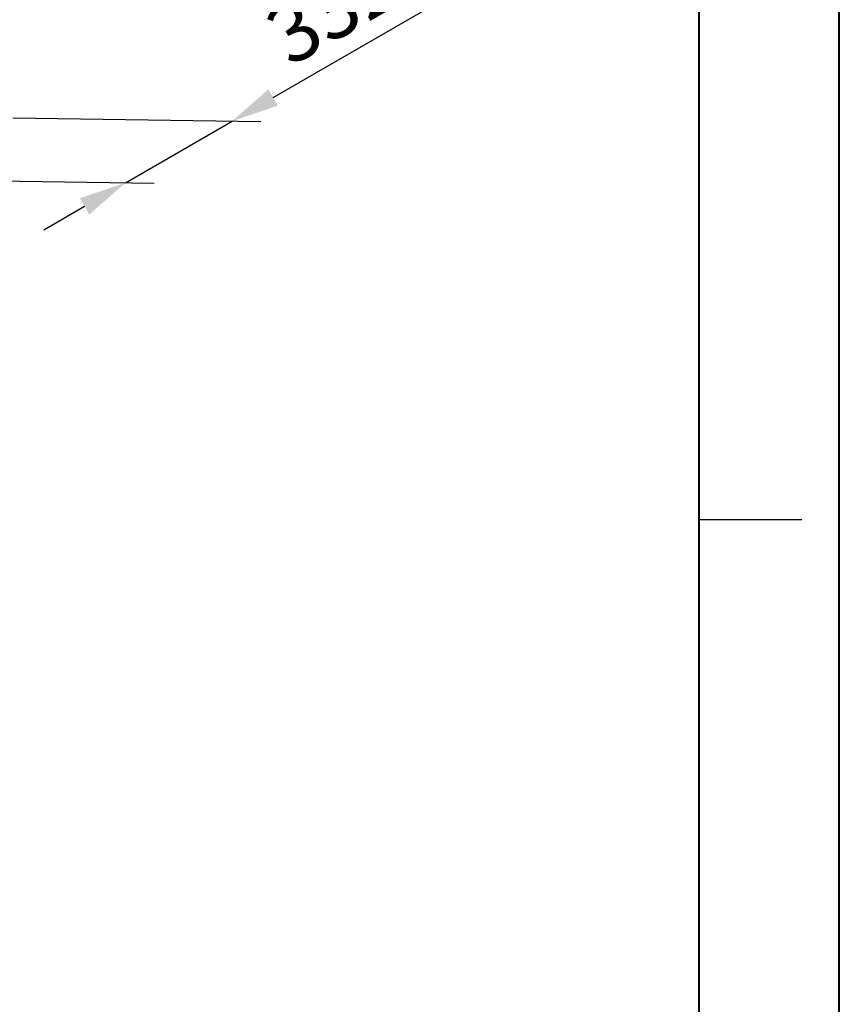
# Model space of a CAD drawing. Units: millimetres. Extents: x -902 to 2841, y -2687 to 2606.
# Drawn here: x 2320 to 2841, y -440 to 185 of the extents above; entities that cross this region are included whole.
import ezdxf

# ---------------------------------------------------------------- set-up
doc = ezdxf.new("R2010")
doc.units = ezdxf.units.MM
doc.header["$LTSCALE"] = 81.675
doc.header["$PDSIZE"] = 0.01
doc.layers.get('0').update_dxf_attribs({"linetype": 'CONTINUOUS', "lineweight": 40})
doc.layers.get('Defpoints').update_dxf_attribs({"color": 27, "linetype": 'CONTINUOUS', "lineweight": 13})
doc.layers.add('dim', color=50, linetype='CONTINUOUS', lineweight=25)
doc.layers.add('FRAME050', color=6, linetype='CONTINUOUS', lineweight=25)
doc.styles.add('ISO', font='ISOCP.SHX', dxfattribs={"bigfont": 'gbcbig.shx'})
doc.dimstyles.new('DIMSTYLE_1_4533', dxfattribs={"dimtxt": 37.5, "dimasz": 30, "dimexe": 9.375, "dimexo": 9.375, "dimgap": 11.25, "dimtad": 1, "dimdsep": 46, "dimtxsty": 'ISO', "dimblk": '_FILLED', "dimblk1": '_FILLED', "dimblk2": '_FILLED', "dimcen": 0.09, "dimadec": 1, "dimazin": 2, "dimtp": 0.01, "dimtm": 0.01, "dimtfac": 1, "dimtmove": 0, "dimatfit": 0, "dimldrblk": '_FILLED', "dimfxl": 0, "dimtolj": 1, "dimarcsym": 0})

# ---------------------------------------------------------------- blocks, each defined once
blk = doc.blocks.new('_FILLED')
at = {"color": 0, "linetype": 'ByBlock'}
blk.add_solid([(0, 0), (-1, 0.2), (-1, -0.2)], dxfattribs=at)
blk = doc.blocks.new('*D34')
at = {"layer": 'Defpoints', "color": 0}
for p in [(2297.55, 123.01), (2455.25, 120.64), (2093.88, 85.87)]:
    blk.add_point(p, dxfattribs=at)
at = {"layer": 'dim', "color": 0, "lineweight": -2}
for p, q in [((2481.23, 135.65), (2643.59, 229.44)), ((2315.82, 122.74), (2473.52, 120.37)), ((2387.42, 81.46), (2455.25, 120.64)), ((2112.14, 85.6), (2405.69, 81.19)), ((2361.44, 66.45), (2335.46, 51.45))]:
    blk.add_line(p, q, dxfattribs=at)
at = {"layer": 'dim', "color": 0, "lineweight": -2, "xscale": 30, "yscale": 30, "zscale": 30}
for p, rotation in [((2455.25, 120.64), 210.0126230835), ((2387.42, 81.46), 30.01262308350003)]:
    blk.add_blockref('_FILLED', p, dxfattribs=dict(at, rotation=rotation))
at = {"layer": 'dim', "color": 0, "insert": (2519.75, 286.38), "char_height": 37.5, "attachment_point": 2, "rotation": 30.01262, "style": 'ISO'}
blk.add_mtext('\\A1;13"\\P332mm', dxfattribs=at)

msp = doc.modelspace()

# ---------------------------------------------------------------- linework, layer by layer
for p, q in [((2840.994, -2686.617), (2840.994, 2605.923)), ((2751.894, -2597.517), (2751.894, 2516.823))]:
    msp.add_line(p, q)
at = {"layer": 'FRAME050'}
msp.add_line((2751.894, -132.456), (2817.089, -132.456), dxfattribs=at)

# ---------------------------------------------------------------- dimensions: what is measured, and where the dimension line sits
at = {"layer": 'dim'}
dim = msp.add_linear_dim(base=(2455.252, 120.644), p1=(2093.877, 85.872), p2=(2297.552, 123.013), angle=30.012623, text='13"\\P332mm', dimstyle='DIMSTYLE_1_4533', override={"dimtxsty": 'ISO', "dimblk": '_FILLED', "dimblk1": '_FILLED', "dimblk2": '_FILLED'}, dxfattribs=at)
dim.commit()
dim.dimension.update_dxf_attribs({"geometry": '*D34', "text_midpoint": (2575.398, 190.045), "dimtype": 160})

doc.saveas('drawing.dxf')
